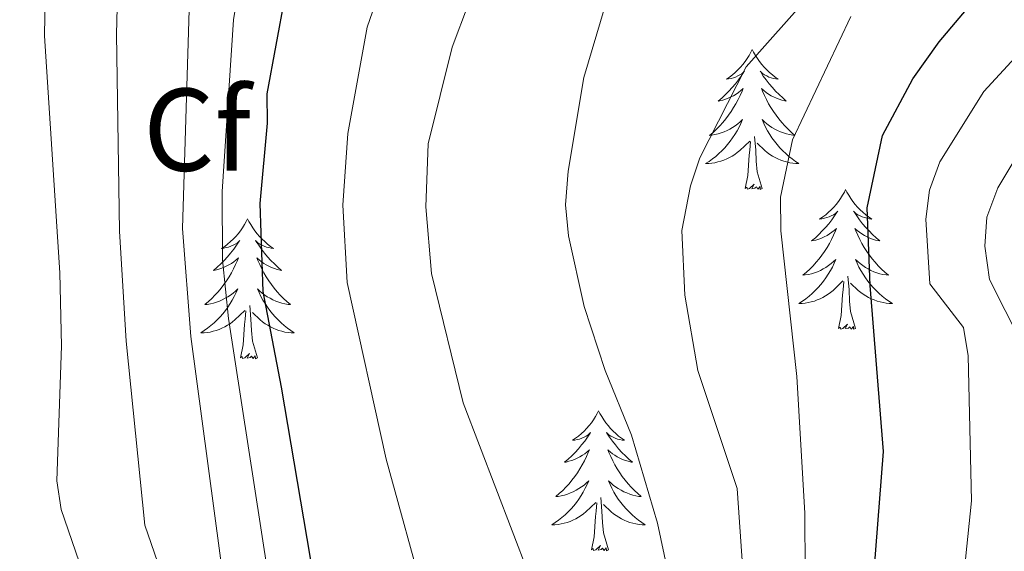
# Model space of a CAD drawing. Units: metres. Extents: x 595432 to 599930, y 4791173 to 4794207.
# Drawn here: x 597068 to 597152, y 4792140 to 4792186 of the extents above; entities that cross this region are included whole.
import ezdxf
from ezdxf.enums import TextEntityAlignment as Align

# ---------------------------------------------------------------- set-up
doc = ezdxf.new("R2010")
doc.units = ezdxf.units.M
doc.header["$MEASUREMENT"] = 0
doc.linetypes.add('DGN Style 3', pattern=[1147.6976, 819.784, -327.9136])
for name, color, linetype, lineweight in [('Nivel 21', 7, 'Continuous', 0), ('Nivel 36', 7, 'Continuous', 0), ('Nivel 37', 7, 'Continuous', 0), ('Nivel 4', 7, 'Continuous', 0), ('Nivel 5', 7, 'Continuous', 0), ('Nivel 61', 7, 'Continuous', 0), ('Nivel 63', 7, 'Continuous', 0)]:
    doc.layers.add(name, color=color, linetype=linetype, lineweight=lineweight)
doc.styles.add('Style-arial', font='arial.shx', dxfattribs={"bigfont": 'arialbig.shx'})

msp = doc.modelspace()

# ---------------------------------------------------------------- linework, layer by layer
at = {"layer": 'Nivel 21', "color": 250, "linetype": 'DGN Style 3', "lineweight": 0}
msp.add_polyline3d([(597095.97, 4792062.37, 376.24), (597102.38, 4792066.23, 376.3), (597107.96, 4792068.9, 376.25), (597118.8, 4792073.32, 376.02), (597127.67, 4792077.84, 376.33), (597132.21, 4792081, 376.06), (597133.85, 4792082.87, 375.69), (597135.59, 4792086.19, 375.21), (597136.83, 4792091.09, 374.82), (597137.23, 4792096.03, 374.42), (597137.22, 4792101.27, 373.8), (597136.87, 4792105.4, 373.32), (597134.81, 4792114.49, 373.05), (597134.11, 4792124.42, 371.96), (597134.08, 4792128.64, 371.7), (597134.67, 4792138.62, 371.94), (597134.65, 4792143.61, 371.97), (597133.98, 4792155.26, 371.97), (597132.61, 4792167.69, 371.97), (597132.57, 4792170.55, 371.83), (597133.61, 4792175.45, 371.23), (597138.58, 4792185.94, 370.63)], dxfattribs=at)
at = {"layer": 'Nivel 36', "color": 92, "linetype": 'Continuous', "lineweight": 0, "flags": 128}
for points in [[(597130.17, 4792183.13), (597130.06, 4792182.91), (597129.91, 4792182.63), (597129.74, 4792182.37), (597129.56, 4792182.11), (597129.36, 4792181.86), (597129.16, 4792181.62), (597128.94, 4792181.4), (597128.71, 4792181.18), (597128.47, 4792180.98), (597128.22, 4792180.79), (597127.96, 4792180.61), (597128.15, 4792180.63), (597128.36, 4792180.67), (597128.56, 4792180.73), (597128.75, 4792180.79), (597128.94, 4792180.88), (597129.12, 4792180.98), (597129.3, 4792181.09), (597129.5, 4792181.28), (597129.46, 4792181.22), (597129.23, 4792180.87), (597128.99, 4792180.54), (597128.73, 4792180.21), (597128.46, 4792179.89), (597128.18, 4792179.59), (597127.89, 4792179.29), (597127.59, 4792179.01), (597127.27, 4792178.74), (597127.4, 4792178.76), (597127.65, 4792178.82), (597127.89, 4792178.89), (597128.12, 4792178.98), (597128.35, 4792179.09), (597128.58, 4792179.2), (597128.79, 4792179.33), (597129, 4792179.48), (597129.2, 4792179.64), (597129.38, 4792179.81), (597129.3, 4792179.59), (597129.14, 4792179.22), (597128.97, 4792178.87), (597128.78, 4792178.52), (597128.58, 4792178.18), (597128.37, 4792177.85), (597128.15, 4792177.53), (597127.91, 4792177.22), (597127.65, 4792176.92), (597127.39, 4792176.62), (597127.12, 4792176.34), (597126.83, 4792176.07), (597126.53, 4792175.81), (597126.73, 4792175.84), (597126.99, 4792175.89), (597127.26, 4792175.95), (597127.52, 4792176.03), (597127.77, 4792176.12), (597128.02, 4792176.23), (597128.26, 4792176.35), (597128.49, 4792176.49), (597128.72, 4792176.64), (597128.94, 4792176.81), (597129.14, 4792176.98), (597129.34, 4792177.17), (597129.2, 4792176.84)], [(597130.17, 4792183.13), (597130.28, 4792182.91), (597130.44, 4792182.63), (597130.61, 4792182.37), (597130.79, 4792182.11), (597130.98, 4792181.86), (597131.19, 4792181.62), (597131.41, 4792181.4), (597131.64, 4792181.18), (597131.88, 4792180.98), (597132.13, 4792180.79), (597132.39, 4792180.61), (597132.19, 4792180.63), (597131.99, 4792180.67), (597131.79, 4792180.73), (597131.59, 4792180.79), (597131.4, 4792180.88), (597131.22, 4792180.98), (597131.05, 4792181.09), (597130.84, 4792181.28), (597130.89, 4792181.22), (597131.11, 4792180.87), (597131.36, 4792180.54), (597131.61, 4792180.21), (597131.88, 4792179.89), (597132.16, 4792179.59), (597132.45, 4792179.29), (597132.76, 4792179.01), (597133.07, 4792178.74), (597132.95, 4792178.76), (597132.7, 4792178.82), (597132.46, 4792178.89), (597132.22, 4792178.98), (597131.99, 4792179.09), (597131.77, 4792179.2), (597131.55, 4792179.33), (597131.35, 4792179.48), (597131.15, 4792179.64), (597130.96, 4792179.81), (597131.05, 4792179.59), (597131.21, 4792179.22), (597131.38, 4792178.87), (597131.56, 4792178.52), (597131.76, 4792178.18), (597131.97, 4792177.85), (597132.2, 4792177.53), (597132.44, 4792177.22), (597132.69, 4792176.92), (597132.95, 4792176.62), (597133.23, 4792176.34), (597133.52, 4792176.07), (597133.81, 4792175.81), (597133.62, 4792175.84), (597133.35, 4792175.89), (597133.09, 4792175.95), (597132.83, 4792176.03), (597132.57, 4792176.12), (597132.33, 4792176.23), (597132.08, 4792176.35), (597131.85, 4792176.49), (597131.63, 4792176.64), (597131.41, 4792176.81), (597131.2, 4792176.98), (597131.01, 4792177.17), (597131.15, 4792176.84)], [(597129.2, 4792176.84), (597129.04, 4792176.52), (597128.87, 4792176.21), (597128.69, 4792175.9), (597128.49, 4792175.61), (597128.28, 4792175.32), (597128.06, 4792175.04), (597127.82, 4792174.77), (597127.58, 4792174.51), (597127.32, 4792174.27), (597127.05, 4792174.03), (597126.77, 4792173.81), (597126.48, 4792173.6), (597126.19, 4792173.41), (597126.46, 4792173.42), (597126.72, 4792173.45), (597126.98, 4792173.49), (597127.24, 4792173.55), (597127.5, 4792173.62), (597127.75, 4792173.7), (597127.99, 4792173.81), (597128.23, 4792173.92), (597128.46, 4792174.05), (597128.68, 4792174.2), (597128.89, 4792174.36), (597129.1, 4792174.53), (597129.95, 4792175.33)], [(597131.15, 4792176.84), (597131.3, 4792176.52), (597131.47, 4792176.21), (597131.66, 4792175.9), (597131.85, 4792175.61), (597132.06, 4792175.32), (597132.29, 4792175.04), (597132.52, 4792174.77), (597132.77, 4792174.51), (597133.03, 4792174.27), (597133.29, 4792174.03), (597133.57, 4792173.81), (597133.86, 4792173.6), (597134.15, 4792173.41), (597133.89, 4792173.42), (597133.62, 4792173.45), (597133.36, 4792173.49), (597133.1, 4792173.55), (597132.85, 4792173.62), (597132.6, 4792173.7), (597132.35, 4792173.81), (597132.12, 4792173.92), (597131.89, 4792174.05), (597131.66, 4792174.2), (597131.45, 4792174.36), (597131.25, 4792174.53), (597130.59, 4792175.15)], [(597129.55, 4792171.28), (597129.8, 4792172.39), (597129.91, 4792174.14), (597129.96, 4792174.57), (597130.02, 4792175.29)], [(597131.02, 4792171.28), (597130.59, 4792172.72), (597130.5, 4792173.62), (597130.46, 4792174.57), (597130.36, 4792175.73)], [(597131.02, 4792171.28), (597130.85, 4792171.21), (597130.83, 4792171.45), (597130.64, 4792171.23), (597130.52, 4792171.43), (597130.4, 4792171.32), (597130.13, 4792171.27), (597130.33, 4792171.66), (597129.94, 4792171.28), (597129.75, 4792171.23), (597129.71, 4792171.39), (597129.55, 4792171.28)], [(597138.13, 4792171.21), (597138.02, 4792170.99), (597137.87, 4792170.71), (597137.7, 4792170.45), (597137.52, 4792170.19), (597137.32, 4792169.94), (597137.11, 4792169.71), (597136.9, 4792169.48), (597136.67, 4792169.26), (597136.43, 4792169.06), (597136.17, 4792168.87), (597135.91, 4792168.69), (597136.11, 4792168.71), (597136.32, 4792168.75), (597136.52, 4792168.81), (597136.71, 4792168.88), (597136.9, 4792168.96), (597137.08, 4792169.06), (597137.25, 4792169.17), (597137.46, 4792169.36), (597137.42, 4792169.3), (597137.19, 4792168.95), (597136.95, 4792168.62), (597136.69, 4792168.29), (597136.42, 4792167.98), (597136.14, 4792167.67), (597135.85, 4792167.38), (597135.55, 4792167.09), (597135.23, 4792166.82), (597135.36, 4792166.85), (597135.6, 4792166.9), (597135.85, 4792166.98), (597136.08, 4792167.07), (597136.31, 4792167.17), (597136.54, 4792167.29), (597136.75, 4792167.42), (597136.96, 4792167.56), (597137.16, 4792167.72), (597137.34, 4792167.89), (597137.25, 4792167.67), (597137.1, 4792167.31), (597136.93, 4792166.95), (597136.74, 4792166.61), (597136.54, 4792166.27), (597136.33, 4792165.93), (597136.1, 4792165.61), (597135.87, 4792165.3), (597135.61, 4792165), (597135.35, 4792164.71), (597135.07, 4792164.42), (597134.79, 4792164.15), (597134.49, 4792163.9), (597134.69, 4792163.92), (597134.95, 4792163.97), (597135.22, 4792164.03), (597135.48, 4792164.11), (597135.73, 4792164.2), (597135.98, 4792164.31), (597136.22, 4792164.43), (597136.45, 4792164.57), (597136.68, 4792164.72), (597136.89, 4792164.89), (597137.1, 4792165.06), (597137.3, 4792165.25), (597137.15, 4792164.92)], [(597138.13, 4792171.21), (597138.24, 4792170.99), (597138.4, 4792170.71), (597138.57, 4792170.45), (597138.75, 4792170.19), (597138.94, 4792169.94), (597139.15, 4792169.71), (597139.37, 4792169.48), (597139.6, 4792169.26), (597139.84, 4792169.06), (597140.09, 4792168.87), (597140.35, 4792168.69), (597140.15, 4792168.71), (597139.95, 4792168.75), (597139.75, 4792168.81), (597139.55, 4792168.88), (597139.36, 4792168.96), (597139.18, 4792169.06), (597139.01, 4792169.17), (597138.8, 4792169.36), (597138.85, 4792169.3), (597139.07, 4792168.95), (597139.32, 4792168.62), (597139.57, 4792168.29), (597139.84, 4792167.98), (597140.12, 4792167.67), (597140.41, 4792167.38), (597140.72, 4792167.09), (597141.03, 4792166.82), (597140.91, 4792166.85), (597140.66, 4792166.9), (597140.42, 4792166.98), (597140.18, 4792167.07), (597139.95, 4792167.17), (597139.73, 4792167.29), (597139.51, 4792167.42), (597139.31, 4792167.56), (597139.11, 4792167.72), (597138.92, 4792167.89), (597139.01, 4792167.67), (597139.17, 4792167.31), (597139.34, 4792166.95), (597139.52, 4792166.61), (597139.72, 4792166.27), (597139.93, 4792165.93), (597140.16, 4792165.61), (597140.4, 4792165.3), (597140.65, 4792165), (597140.91, 4792164.71), (597141.19, 4792164.42), (597141.48, 4792164.15), (597141.77, 4792163.9), (597141.58, 4792163.92), (597141.31, 4792163.97), (597141.05, 4792164.03), (597140.79, 4792164.11), (597140.53, 4792164.2), (597140.29, 4792164.31), (597140.04, 4792164.43), (597139.81, 4792164.57), (597139.59, 4792164.72), (597139.37, 4792164.89), (597139.16, 4792165.06), (597138.97, 4792165.25), (597139.11, 4792164.92)], [(597087.15, 4792168.7), (597087.03, 4792168.48), (597086.88, 4792168.21), (597086.71, 4792167.94), (597086.53, 4792167.68), (597086.33, 4792167.44), (597086.13, 4792167.2), (597085.91, 4792166.97), (597085.68, 4792166.76), (597085.44, 4792166.55), (597085.19, 4792166.36), (597084.93, 4792166.18), (597085.13, 4792166.21), (597085.33, 4792166.25), (597085.53, 4792166.3), (597085.72, 4792166.37), (597085.91, 4792166.45), (597086.09, 4792166.55), (597086.27, 4792166.67), (597086.47, 4792166.86), (597086.43, 4792166.79), (597086.2, 4792166.45), (597085.96, 4792166.11), (597085.7, 4792165.78), (597085.43, 4792165.47), (597085.15, 4792165.16), (597084.86, 4792164.87), (597084.56, 4792164.59), (597084.25, 4792164.31), (597084.37, 4792164.34), (597084.62, 4792164.4), (597084.86, 4792164.47), (597085.09, 4792164.56), (597085.33, 4792164.66), (597085.55, 4792164.78), (597085.77, 4792164.91), (597085.97, 4792165.05), (597086.17, 4792165.21), (597086.36, 4792165.38), (597086.27, 4792165.16), (597086.11, 4792164.8), (597085.94, 4792164.44), (597085.76, 4792164.1), (597085.56, 4792163.76), (597085.34, 4792163.43), (597085.12, 4792163.1), (597084.88, 4792162.79), (597084.63, 4792162.49), (597084.36, 4792162.2), (597084.09, 4792161.92), (597083.8, 4792161.65), (597083.5, 4792161.39), (597083.7, 4792161.41), (597083.97, 4792161.46), (597084.23, 4792161.52), (597084.49, 4792161.6), (597084.74, 4792161.7), (597084.99, 4792161.8), (597085.23, 4792161.93), (597085.47, 4792162.07), (597085.69, 4792162.21), (597085.91, 4792162.38), (597086.11, 4792162.55), (597086.31, 4792162.74), (597086.17, 4792162.42)], [(597087.15, 4792168.7), (597087.26, 4792168.48), (597087.41, 4792168.21), (597087.58, 4792167.94), (597087.76, 4792167.68), (597087.95, 4792167.44), (597088.16, 4792167.2), (597088.38, 4792166.97), (597088.61, 4792166.76), (597088.85, 4792166.55), (597089.1, 4792166.36), (597089.36, 4792166.18), (597089.16, 4792166.21), (597088.96, 4792166.25), (597088.76, 4792166.3), (597088.57, 4792166.37), (597088.38, 4792166.45), (597088.2, 4792166.55), (597088.02, 4792166.67), (597087.82, 4792166.86), (597087.86, 4792166.79), (597088.09, 4792166.45), (597088.33, 4792166.11), (597088.59, 4792165.78), (597088.85, 4792165.47), (597089.13, 4792165.16), (597089.43, 4792164.87), (597089.73, 4792164.59), (597090.04, 4792164.31), (597089.92, 4792164.34), (597089.67, 4792164.4), (597089.43, 4792164.47), (597089.19, 4792164.56), (597088.96, 4792164.66), (597088.74, 4792164.78), (597088.53, 4792164.91), (597088.32, 4792165.05), (597088.12, 4792165.21), (597087.93, 4792165.38), (597088.02, 4792165.16), (597088.18, 4792164.8), (597088.35, 4792164.44), (597088.53, 4792164.1), (597088.73, 4792163.76), (597088.95, 4792163.43), (597089.17, 4792163.1), (597089.41, 4792162.79), (597089.66, 4792162.49), (597089.93, 4792162.2), (597090.2, 4792161.92), (597090.49, 4792161.65), (597090.79, 4792161.39), (597090.59, 4792161.41), (597090.32, 4792161.46), (597090.06, 4792161.52), (597089.8, 4792161.6), (597089.55, 4792161.7), (597089.3, 4792161.8), (597089.06, 4792161.93), (597088.82, 4792162.07), (597088.6, 4792162.21), (597088.38, 4792162.38), (597088.18, 4792162.55), (597087.98, 4792162.74), (597088.12, 4792162.42)], [(597137.15, 4792164.92), (597137, 4792164.6), (597136.83, 4792164.29), (597136.65, 4792163.98), (597136.45, 4792163.69), (597136.24, 4792163.4), (597136.02, 4792163.12), (597135.78, 4792162.85), (597135.54, 4792162.59), (597135.28, 4792162.35), (597135.01, 4792162.12), (597134.73, 4792161.89), (597134.44, 4792161.69), (597134.15, 4792161.49), (597134.42, 4792161.5), (597134.68, 4792161.53), (597134.94, 4792161.57), (597135.2, 4792161.63), (597135.46, 4792161.7), (597135.71, 4792161.79), (597135.95, 4792161.89), (597136.19, 4792162), (597136.42, 4792162.13), (597136.64, 4792162.28), (597136.85, 4792162.44), (597137.06, 4792162.61), (597137.9, 4792163.41)], [(597139.11, 4792164.92), (597139.26, 4792164.6), (597139.43, 4792164.29), (597139.62, 4792163.98), (597139.81, 4792163.69), (597140.02, 4792163.4), (597140.25, 4792163.12), (597140.48, 4792162.85), (597140.73, 4792162.59), (597140.99, 4792162.35), (597141.25, 4792162.12), (597141.53, 4792161.89), (597141.82, 4792161.69), (597142.11, 4792161.49), (597141.85, 4792161.5), (597141.58, 4792161.53), (597141.32, 4792161.57), (597141.06, 4792161.63), (597140.81, 4792161.7), (597140.56, 4792161.79), (597140.31, 4792161.89), (597140.08, 4792162), (597139.85, 4792162.13), (597139.62, 4792162.28), (597139.41, 4792162.44), (597139.21, 4792162.61), (597138.55, 4792163.23)], [(597137.51, 4792159.36), (597137.76, 4792160.48), (597137.87, 4792162.22), (597137.92, 4792162.65), (597137.98, 4792163.37)], [(597138.98, 4792159.36), (597138.55, 4792160.8), (597138.46, 4792161.7), (597138.42, 4792162.65), (597138.31, 4792163.81)], [(597086.17, 4792162.42), (597086.01, 4792162.09), (597085.84, 4792161.78), (597085.66, 4792161.48), (597085.46, 4792161.18), (597085.25, 4792160.89), (597085.03, 4792160.61), (597084.8, 4792160.35), (597084.55, 4792160.09), (597084.29, 4792159.84), (597084.02, 4792159.61), (597083.74, 4792159.39), (597083.45, 4792159.18), (597083.17, 4792158.99), (597083.43, 4792159), (597083.69, 4792159.02), (597083.95, 4792159.06), (597084.21, 4792159.12), (597084.47, 4792159.19), (597084.72, 4792159.28), (597084.96, 4792159.38), (597085.2, 4792159.5), (597085.43, 4792159.63), (597085.65, 4792159.77), (597085.87, 4792159.93), (597086.07, 4792160.1), (597086.92, 4792160.9)], [(597088.12, 4792162.42), (597088.28, 4792162.09), (597088.45, 4792161.78), (597088.63, 4792161.48), (597088.83, 4792161.18), (597089.04, 4792160.89), (597089.26, 4792160.61), (597089.49, 4792160.35), (597089.74, 4792160.09), (597090, 4792159.84), (597090.27, 4792159.61), (597090.55, 4792159.39), (597090.83, 4792159.18), (597091.12, 4792158.99), (597090.86, 4792159), (597090.6, 4792159.02), (597090.33, 4792159.06), (597090.07, 4792159.12), (597089.82, 4792159.19), (597089.57, 4792159.28), (597089.33, 4792159.38), (597089.09, 4792159.5), (597088.86, 4792159.63), (597088.64, 4792159.77), (597088.42, 4792159.93), (597088.22, 4792160.1), (597087.56, 4792160.72)], [(597086.53, 4792156.85), (597086.77, 4792157.97), (597086.88, 4792159.71), (597086.93, 4792160.14), (597086.99, 4792160.87)], [(597088, 4792156.85), (597087.57, 4792158.29), (597087.48, 4792159.19), (597087.43, 4792160.14), (597087.33, 4792161.31)], [(597138.98, 4792159.36), (597138.81, 4792159.29), (597138.79, 4792159.53), (597138.6, 4792159.31), (597138.48, 4792159.51), (597138.36, 4792159.4), (597138.09, 4792159.35), (597138.28, 4792159.74), (597137.9, 4792159.36), (597137.71, 4792159.31), (597137.67, 4792159.47), (597137.51, 4792159.36)], [(597088, 4792156.85), (597087.82, 4792156.78), (597087.8, 4792157.02), (597087.61, 4792156.8), (597087.49, 4792157), (597087.37, 4792156.89), (597087.1, 4792156.84), (597087.3, 4792157.23), (597086.91, 4792156.85), (597086.72, 4792156.8), (597086.68, 4792156.96), (597086.53, 4792156.85)], [(597117.07, 4792152.34), (597116.95, 4792152.12), (597116.8, 4792151.85), (597116.63, 4792151.58), (597116.45, 4792151.33), (597116.25, 4792151.08), (597116.05, 4792150.84), (597115.83, 4792150.61), (597115.6, 4792150.4), (597115.36, 4792150.19), (597115.11, 4792150), (597114.85, 4792149.83), (597115.05, 4792149.85), (597115.25, 4792149.89), (597115.45, 4792149.94), (597115.64, 4792150.01), (597115.83, 4792150.09), (597116.01, 4792150.19), (597116.19, 4792150.31), (597116.39, 4792150.5), (597116.35, 4792150.43), (597116.12, 4792150.09), (597115.88, 4792149.75), (597115.62, 4792149.43), (597115.35, 4792149.11), (597115.07, 4792148.8), (597114.78, 4792148.51), (597114.48, 4792148.23), (597114.17, 4792147.96), (597114.29, 4792147.98), (597114.54, 4792148.04), (597114.78, 4792148.11), (597115.01, 4792148.2), (597115.25, 4792148.3), (597115.47, 4792148.42), (597115.69, 4792148.55), (597115.89, 4792148.69), (597116.09, 4792148.85), (597116.28, 4792149.02), (597116.19, 4792148.8), (597116.03, 4792148.44), (597115.86, 4792148.09), (597115.68, 4792147.74), (597115.48, 4792147.4), (597115.26, 4792147.07), (597115.04, 4792146.75), (597114.8, 4792146.43), (597114.55, 4792146.13), (597114.28, 4792145.84), (597114.01, 4792145.56), (597113.72, 4792145.29), (597113.42, 4792145.03), (597113.62, 4792145.05), (597113.89, 4792145.1), (597114.15, 4792145.16), (597114.41, 4792145.24), (597114.66, 4792145.34), (597114.91, 4792145.45), (597115.15, 4792145.57), (597115.39, 4792145.71), (597115.61, 4792145.86), (597115.83, 4792146.02), (597116.03, 4792146.2), (597116.23, 4792146.38), (597116.09, 4792146.06)], [(597117.07, 4792152.34), (597117.18, 4792152.12), (597117.33, 4792151.85), (597117.5, 4792151.58), (597117.68, 4792151.33), (597117.87, 4792151.08), (597118.08, 4792150.84), (597118.3, 4792150.61), (597118.53, 4792150.4), (597118.77, 4792150.19), (597119.02, 4792150), (597119.28, 4792149.83), (597119.08, 4792149.85), (597118.88, 4792149.89), (597118.68, 4792149.94), (597118.49, 4792150.01), (597118.3, 4792150.09), (597118.12, 4792150.19), (597117.94, 4792150.31), (597117.74, 4792150.5), (597117.78, 4792150.43), (597118.01, 4792150.09), (597118.25, 4792149.75), (597118.51, 4792149.43), (597118.77, 4792149.11), (597119.05, 4792148.8), (597119.35, 4792148.51), (597119.65, 4792148.23), (597119.96, 4792147.96), (597119.84, 4792147.98), (597119.59, 4792148.04), (597119.35, 4792148.11), (597119.11, 4792148.2), (597118.88, 4792148.3), (597118.66, 4792148.42), (597118.45, 4792148.55), (597118.24, 4792148.69), (597118.04, 4792148.85), (597117.85, 4792149.02), (597117.94, 4792148.8), (597118.1, 4792148.44), (597118.27, 4792148.09), (597118.45, 4792147.74), (597118.65, 4792147.4), (597118.87, 4792147.07), (597119.09, 4792146.75), (597119.33, 4792146.43), (597119.58, 4792146.13), (597119.85, 4792145.84), (597120.12, 4792145.56), (597120.41, 4792145.29), (597120.71, 4792145.03), (597120.51, 4792145.05), (597120.24, 4792145.1), (597119.98, 4792145.16), (597119.72, 4792145.24), (597119.47, 4792145.34), (597119.22, 4792145.45), (597118.98, 4792145.57), (597118.74, 4792145.71), (597118.52, 4792145.86), (597118.3, 4792146.02), (597118.1, 4792146.2), (597117.9, 4792146.38), (597118.04, 4792146.06)], [(597116.09, 4792146.06), (597115.93, 4792145.74), (597115.76, 4792145.42), (597115.58, 4792145.12), (597115.38, 4792144.82), (597115.17, 4792144.53), (597114.95, 4792144.25), (597114.72, 4792143.99), (597114.47, 4792143.73), (597114.21, 4792143.48), (597113.94, 4792143.25), (597113.66, 4792143.03), (597113.37, 4792142.82), (597113.09, 4792142.63), (597113.35, 4792142.64), (597113.61, 4792142.66), (597113.87, 4792142.7), (597114.13, 4792142.76), (597114.39, 4792142.83), (597114.64, 4792142.92), (597114.88, 4792143.02), (597115.12, 4792143.14), (597115.35, 4792143.27), (597115.57, 4792143.41), (597115.79, 4792143.57), (597115.99, 4792143.74), (597116.84, 4792144.54)], [(597118.04, 4792146.06), (597118.2, 4792145.74), (597118.37, 4792145.42), (597118.55, 4792145.12), (597118.75, 4792144.82), (597118.96, 4792144.53), (597119.18, 4792144.25), (597119.41, 4792143.99), (597119.66, 4792143.73), (597119.92, 4792143.48), (597120.19, 4792143.25), (597120.47, 4792143.03), (597120.75, 4792142.82), (597121.05, 4792142.63), (597120.78, 4792142.64), (597120.52, 4792142.66), (597120.25, 4792142.7), (597120, 4792142.76), (597119.74, 4792142.83), (597119.49, 4792142.92), (597119.25, 4792143.02), (597119.01, 4792143.14), (597118.78, 4792143.27), (597118.56, 4792143.41), (597118.34, 4792143.57), (597118.14, 4792143.74), (597117.48, 4792144.36)], [(597117.92, 4792140.49), (597117.49, 4792141.93), (597117.4, 4792142.83), (597117.35, 4792143.78), (597117.25, 4792144.95)], [(597116.45, 4792140.49), (597116.69, 4792141.61), (597116.8, 4792143.35), (597116.85, 4792143.78), (597116.91, 4792144.51)], [(597117.92, 4792140.49), (597117.74, 4792140.42), (597117.72, 4792140.66), (597117.53, 4792140.44), (597117.41, 4792140.64), (597117.29, 4792140.53), (597117.02, 4792140.48), (597117.22, 4792140.87), (597116.83, 4792140.49), (597116.64, 4792140.44), (597116.6, 4792140.6), (597116.45, 4792140.49)]]:
    msp.add_lwpolyline(points, dxfattribs=at)
at = {"layer": 'Nivel 4', "color": 36, "linetype": 'Continuous', "lineweight": 30, "flags": 128}
for points, elevation in [([(597060.27, 4792084.23), (597070.79, 4792089.98), (597083.53, 4792098.04), (597090.31, 4792101.17), (597096.8, 4792104.87), (597100.18, 4792109.13), (597097.88, 4792117.04), (597096.73, 4792123.54), (597093.58, 4792133.43), (597090.04, 4792154.35), (597088.46, 4792162.52), (597088.21, 4792170.02), (597088.85, 4792176.87), (597088.8, 4792179.37), (597090.34, 4792187.68), (597093.41, 4792196.54), (597096.25, 4792201.55)], 350), ([(597086.93, 4792063.21), (597098.83, 4792070.77), (597103.74, 4792073.15), (597119.22, 4792079.08), (597124.4, 4792081.91), (597126.6, 4792083.46), (597128.8, 4792085.68), (597131.61, 4792089.83), (597133.03, 4792092.55), (597135.93, 4792100.59), (597139.11, 4792104.71), (597139.98, 4792107.05), (597139.29, 4792115.81), (597139.26, 4792121.93), (597141.37, 4792148.88), (597140.21, 4792163.01), (597139.96, 4792169.64), (597141.26, 4792175.82), (597143.85, 4792180.63), (597146.09, 4792183.79), (597149.83, 4792188.22), (597154.37, 4792192.28)], 375)]:
    msp.add_lwpolyline(points, dxfattribs=dict(at, elevation=elevation))
at = {"layer": 'Nivel 5', "color": 36, "linetype": 'Continuous', "lineweight": 0, "flags": 128}
for points, elevation in [([(597078.39, 4792142.6), (597076.79, 4792158.27), (597076.23, 4792167.65), (597075.96, 4792184.43), (597076.59, 4792209.41), (597078.34, 4792218.73), (597081.23, 4792226.35), (597082.93, 4792229.34), (597086.75, 4792233.8), (597088.94, 4792237.45), (597096.79, 4792243.59), (597103.39, 4792247.33), (597111.91, 4792250.59), (597125.39, 4792255.15), (597135.39, 4792258.16), (597150.68, 4792263.88), (597157.54, 4792266.07)], 335), ([(597151.99, 4792255.55), (597137.38, 4792249.87), (597126.13, 4792246.29), (597106.73, 4792239.37), (597101.22, 4792236.26), (597096.37, 4792232.93), (597091.41, 4792228.84), (597087.58, 4792223.63), (597086.45, 4792221.38), (597084.29, 4792215.88), (597082.78, 4792207.04), (597081.59, 4792167.87), (597082.31, 4792158.67), (597085.26, 4792136.6), (597086.6, 4792131.1), (597090.85, 4792120.06), (597091.17, 4792117.56), (597091.08, 4792116.97), (597090.2, 4792115.42), (597088.36, 4792113.73)], 340), ([(597068.97, 4792129.07), (597074.25, 4792129.61), (597075.35, 4792130.28), (597075.79, 4792131.61), (597074.67, 4792134.03), (597071.26, 4792143.93), (597070.87, 4792146.38), (597071.27, 4792157.87), (597071.15, 4792164.1), (597069.82, 4792184.31), (597070.25, 4792209.83), (597070.61, 4792212.79), (597072.07, 4792220.42), (597075.05, 4792229.48), (597077.42, 4792233.89), (597079.06, 4792236.26), (597080.71, 4792240.03), (597083.41, 4792243.61), (597086.46, 4792246.43), (597092.35, 4792250.92)], 330), ([(597064.06, 4792077.29), (597085.73, 4792090.22), (597099.29, 4792095.83), (597104.52, 4792097.16), (597108.61, 4792098.16), (597112.37, 4792098.18), (597114.32, 4792101.62), (597113.48, 4792108.98), (597109.18, 4792120.42), (597102.33, 4792135.95), (597098.95, 4792148.22), (597095.64, 4792163.28), (597095.27, 4792169.87), (597095.7, 4792175.98), (597097.34, 4792185.05), (597098.97, 4792189.72), (597101.57, 4792195.25), (597108.11, 4792203.81), (597114.52, 4792210.21), (597119.23, 4792214.04), (597122.46, 4792215.95), (597135.54, 4792222.13), (597154.23, 4792228.39)], 355), ([(597095.22, 4792216.51), (597092.21, 4792212.04), (597091.11, 4792209.81), (597088.71, 4792202.88), (597085.94, 4792185.67), (597084.99, 4792171.03), (597085.01, 4792165.2), (597085.51, 4792160.22), (597089.4, 4792135), (597090.09, 4792132.27), (597093.79, 4792121.8), (597094.26, 4792119.32), (597094.62, 4792118.44), (597095.77, 4792115.05), (597096.77, 4792111.38), (597095.08, 4792109.67), (597092.82, 4792108.68), (597086.73, 4792106.08), (597058.93, 4792092.85)], 345), ([(597075.77, 4792061.97), (597085.23, 4792069.73), (597088.32, 4792071.73), (597099.43, 4792076.86), (597120.95, 4792084.67), (597124.22, 4792086.49), (597126.02, 4792088.22), (597128.91, 4792093.17), (597130.69, 4792098.77), (597130.76, 4792118.71), (597128.88, 4792145.73), (597125.54, 4792155.79), (597124.41, 4792162.19), (597124.17, 4792167.71), (597124.89, 4792171.53), (597125.69, 4792173.9), (597129.64, 4792181.66), (597135.13, 4792187.85), (597137.5, 4792189.95), (597139.53, 4792191.4), (597142.4, 4792192.52), (597147.03, 4792195.78)], 370), ([(597062.56, 4792066.29), (597071.81, 4792073.39), (597086.57, 4792082.72), (597095.24, 4792087.21), (597109.06, 4792092.3), (597114.27, 4792093.75), (597116.56, 4792094.76), (597118.32, 4792096.09), (597118.97, 4792098.53), (597119.6, 4792106.7), (597118.82, 4792113.54), (597117.35, 4792119.06), (597111.09, 4792138.47), (597105.51, 4792153.02), (597102.82, 4792164.05), (597102.33, 4792169.72), (597102.55, 4792175.09), (597104.58, 4792183.33), (597105.97, 4792187.03)], 360), ([(597117.62, 4792186.87), (597115.82, 4792180.76), (597114.46, 4792172.78), (597114.25, 4792169.91), (597114.49, 4792167.26), (597115.85, 4792161.22), (597117.62, 4792155.79), (597119.86, 4792150.26), (597122.09, 4792142.78), (597125.49, 4792126.74), (597126.66, 4792103.05), (597125.79, 4792097.73), (597124.97, 4792094.76), (597124.04, 4792092.42), (597122.51, 4792090.45), (597120.31, 4792089.11), (597117.14, 4792087.74), (597102, 4792082.86)], 365), ([(597154.9, 4792184.98), (597149.91, 4792179.57), (597146.16, 4792173.55), (597145.29, 4792171.16), (597144.96, 4792168.69), (597145.31, 4792163.17), (597148.19, 4792159.43), (597148.57, 4792157.02), (597148.87, 4792144.66), (597147.75, 4792133.91), (597145.87, 4792121.1), (597145.77, 4792108.07), (597140.78, 4792084.21)], 380), ([(597152.38, 4792173.49), (597151.1, 4792171.35), (597150.17, 4792168.84), (597150, 4792166.38), (597150.39, 4792163.53), (597154.4, 4792155.6)], 385), ([(596941.11, 4792077.02), (596947.15, 4792080.31), (596963.54, 4792093.16), (596969.19, 4792096), (596973.89, 4792097.7), (596979.35, 4792098.85), (596988.01, 4792099.66), (596999.41, 4792099.99), (597014.15, 4792099.74), (597020.63, 4792099.92), (597023.51, 4792100.2), (597032.93, 4792102.1), (597048.12, 4792106.56), (597056.84, 4792109.75), (597066.04, 4792115.23), (597078.7, 4792121.42), (597084.44, 4792121.42), (597085.34, 4792122.27), (597084.19, 4792127.16), (597081.94, 4792132.31), (597078.39, 4792142.6)], 335)]:
    msp.add_lwpolyline(points, dxfattribs=dict(at, elevation=elevation))
at = {"layer": 'Nivel 61', "color": 250, "linetype": 'Continuous', "lineweight": 0}
msp.add_3dface([(596363.55, 4791579.37), (596330.66, 4793892.96), (599710.73, 4793941.76), (599744.81, 4791628.2)], dxfattribs=at)
at = {"layer": 'Nivel 63', "color": 7, "linetype": 'Continuous', "lineweight": 0}
msp.add_3dface([(595475.12, 4791172.72), (595432.24, 4794142.3), (599886.6, 4794206.65), (599929.52, 4791237.05)], dxfattribs=at)

# ---------------------------------------------------------------- texts
at = {"layer": 'Nivel 37', "color": 92, "linetype": 'Continuous', "lineweight": 0, "style": 'Style-arial'}
msp.add_text('Cf', height=7, dxfattribs=at).set_placement((597082.839, 4792176.3, 341.41), align=Align.MIDDLE_CENTER)

doc.saveas('drawing.dxf')
